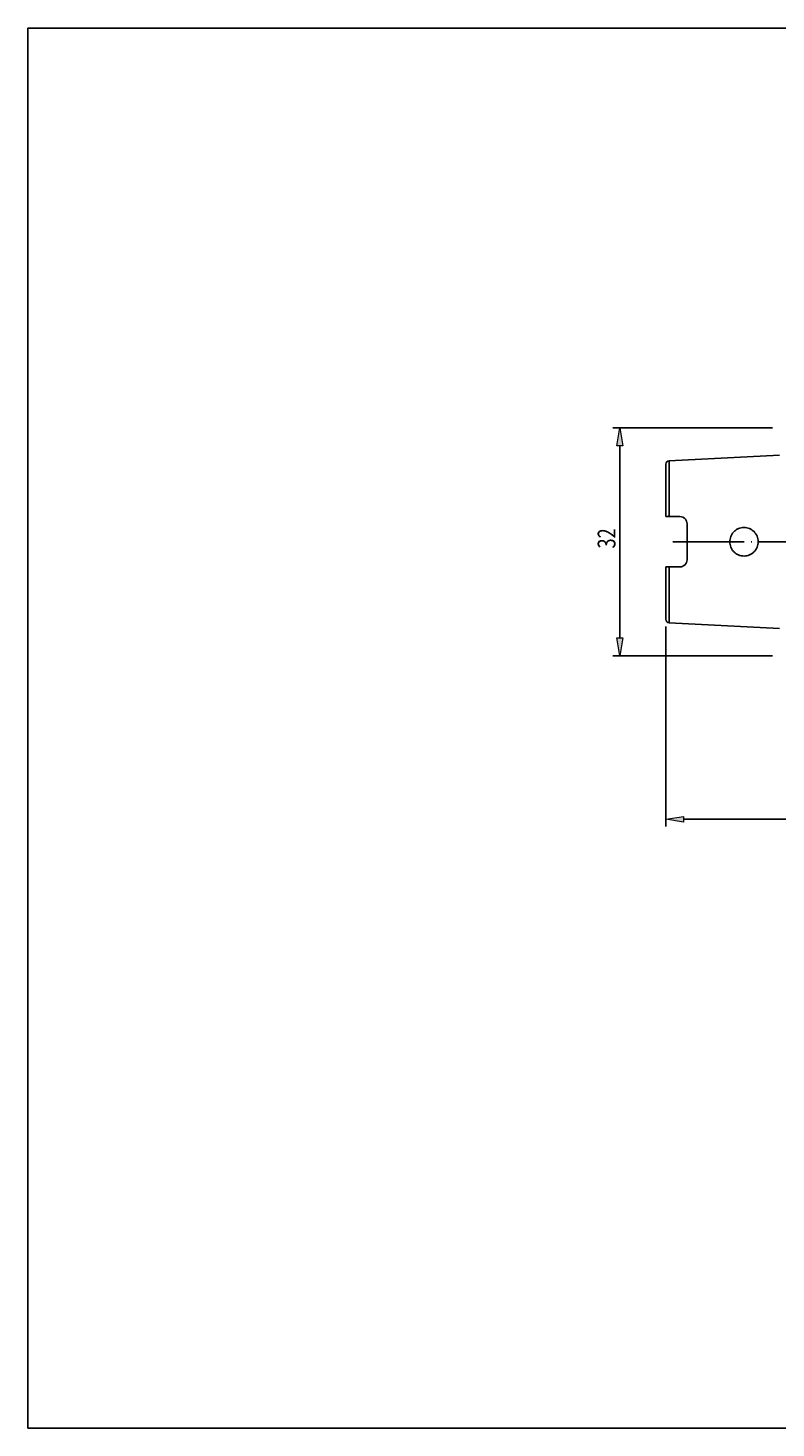
# Model space of a CAD drawing. Units: millimetres. Extents: x -107 to 181, y -46 to 151.
# Drawn here: x -107 to -2, y -46 to 151 of the extents above; entities that cross this region are included whole.
import ezdxf

# ---------------------------------------------------------------- set-up
doc = ezdxf.new("R2010")
doc.units = ezdxf.units.MM
doc.header["$MEASUREMENT"] = 0
doc.linetypes.add('AI-Linetype-6', pattern=[12.003528, 10, -1, 0.003528, -1])
for name, color, linetype, lineweight in [('圖層2', 7, 'Continuous', 0), ('圖層4', 7, 'Continuous', 0), ('圖層5', 7, 'Continuous', 0)]:
    doc.layers.add(name, color=color, linetype=linetype, lineweight=lineweight)

# ---------------------------------------------------------------- blocks, each defined once
blk = doc.blocks.new('Block_2')
at = {"layer": '圖層4', "true_color": 0x00ffff, "transparency": 33554687}
h = blk.add_hatch(color=4, dxfattribs=at)
h.dxf.hatch_style = 2
h.paths.add_polyline_path([(-14.68, 39.98), (-14.68, 39.14), (-17.18, 39.56)])
h = blk.add_hatch(color=4, dxfattribs=at)
h.dxf.hatch_style = 2
h.paths.add_polyline_path([(86.32, 39.14), (86.32, 39.98), (88.82, 39.56)])
at = {"layer": '圖層4', "color": 4, "lineweight": 25, "true_color": 0x00ffff}
for p, q in [((-17.18, 66.66), (-17.18, 38.56)), ((88.82, 64.04), (88.82, 38.56)), ((-14.68, 39.56), (86.32, 39.56))]:
    blk.add_line(p, q, dxfattribs=at)
at = {"layer": '圖層4'}
for points in [[(-14.68, 39.98), (-14.68, 39.14), (-17.18, 39.56), (-17.18, 39.56)], [(86.32, 39.14), (86.32, 39.98), (88.82, 39.56), (88.82, 39.56)]]:
    blk.add_lwpolyline(points, close=True, dxfattribs=at)
at = {"layer": '圖層4', "insert": (33, 40.19), "char_height": 0.2, "attachment_point": 7}
blk.add_mtext('\\C3;\\c65280;\\FMyriad Pro|b0|i0|c1;\\H2.500000;\\W0.750000;106', dxfattribs=at)
blk = doc.blocks.new('Block_11')
at = {"layer": '圖層4', "insert": (-24.25, 77.6), "char_height": 0.2, "attachment_point": 7, "rotation": 90}
blk.add_mtext('\\C3;\\c65280;\\FMyriad Pro|b0|i0|c1;\\H2.500000;\\W0.750000;32', dxfattribs=at)
blk = doc.blocks.new('Block_10')
at = {"layer": '圖層4', "true_color": 0x00ffff, "transparency": 33554687}
h = blk.add_hatch(color=4, dxfattribs=at)
h.dxf.hatch_style = 2
h.paths.add_polyline_path([(-23.2, 92.04), (-24.04, 92.04), (-23.62, 94.54)])
h = blk.add_hatch(color=4, dxfattribs=at)
h.dxf.hatch_style = 2
h.paths.add_polyline_path([(-24.04, 65.04), (-23.2, 65.04), (-23.62, 62.54)])
at = {"layer": '圖層4', "color": 4, "lineweight": 25, "true_color": 0x00ffff}
for p, q in [((-2.18, 94.54), (-24.62, 94.54)), ((-23.62, 92.04), (-23.62, 65.04)), ((-2.18, 62.54), (-24.62, 62.54))]:
    blk.add_line(p, q, dxfattribs=at)
at = {"layer": '圖層4'}
for points in [[(-23.2, 92.04), (-24.04, 92.04), (-23.62, 94.54), (-23.62, 94.54)], [(-24.04, 65.04), (-23.2, 65.04), (-23.62, 62.54), (-23.62, 62.54)]]:
    blk.add_lwpolyline(points, close=True, dxfattribs=at)
blk.add_blockref('Block_11', (0, 0), dxfattribs=at)

msp = doc.modelspace()

# ---------------------------------------------------------------- linework, layer by layer
at = {"layer": '圖層2', "color": 18, "lineweight": 25, "true_color": 0x000000}
for p, q in [((-1.18, 90.71), (-16.71, 89.93)), ((-17.18, 82.07), (-17.18, 89.43)), ((-16.71, 89.93), (-16.71, 82.07)), ((-15.18, 82.07), (-16.71, 82.07)), ((-14.18, 81.07), (-14.18, 76.02)), ((-17.18, 67.66), (-17.18, 75.02)), ((-15.18, 75.02), (-16.71, 75.02)), ((-16.71, 75.02), (-16.71, 67.16)), ((-16.71, 67.16), (-1.18, 66.38))]:
    msp.add_line(p, q, dxfattribs=at)
for points in [[(-16.71, 89.93), (-16.98, 89.92), (-17.18, 89.7), (-17.18, 89.43)], [(-17.18, 67.66), (-17.18, 67.39), (-16.98, 67.17), (-16.71, 67.16)]]:
    msp.add_open_spline(points, degree=3, dxfattribs=at)
for points, knots in [([(-16.71, 82.07), (-16.84, 82.07), (-16.97, 82.07), (-17.05, 82.07), (-17.14, 82.07), (-17.18, 82.07), (-17.18, 82.07)], [0, 0, 0, 0, 1, 1, 1, 2, 2, 2, 2]), ([(-15.18, 82.07), (-15.05, 82.07), (-14.92, 82.04), (-14.8, 81.99), (-14.67, 81.94), (-14.56, 81.86), (-14.47, 81.77), (-14.38, 81.68), (-14.31, 81.57), (-14.26, 81.45), (-14.21, 81.33), (-14.18, 81.2), (-14.18, 81.07)], [0, 0, 0, 0, 1, 1, 1, 2, 2, 2, 3, 3, 3, 4, 4, 4, 4]), ([(-7.84, 77.42), (-7.76, 77.31), (-7.68, 77.21), (-7.59, 77.12), (-7.5, 77.03), (-7.39, 76.94), (-7.28, 76.87), (-7.17, 76.8), (-7.06, 76.74), (-6.94, 76.69), (-6.81, 76.64), (-6.69, 76.6), (-6.56, 76.58), (-6.3, 76.53), (-6.03, 76.53), (-5.78, 76.58), (-5.52, 76.64), (-5.28, 76.74), (-5.06, 76.89), (-4.95, 76.96), (-4.85, 77.05), (-4.76, 77.14), (-4.67, 77.23), (-4.59, 77.33), (-4.52, 77.44), (-4.44, 77.55), (-4.38, 77.67), (-4.33, 77.79), (-4.28, 77.91), (-4.25, 78.03), (-4.22, 78.16), (-4.2, 78.29), (-4.18, 78.42), (-4.18, 78.55), (-4.19, 78.68), (-4.2, 78.82), (-4.23, 78.95), (-4.25, 79.07), (-4.29, 79.2), (-4.34, 79.32), (-4.39, 79.44), (-4.46, 79.56), (-4.53, 79.66), (-4.67, 79.88), (-4.86, 80.07), (-5.08, 80.21), (-5.19, 80.28), (-5.3, 80.34), (-5.43, 80.39), (-5.55, 80.44), (-5.67, 80.48), (-5.8, 80.51), (-5.93, 80.53), (-6.06, 80.54), (-6.19, 80.54), (-6.32, 80.54), (-6.45, 80.53), (-6.58, 80.5), (-6.71, 80.48), (-6.84, 80.44), (-6.96, 80.39), (-7.08, 80.34), (-7.19, 80.27), (-7.3, 80.2), (-7.41, 80.13), (-7.51, 80.04), (-7.6, 79.95), (-7.7, 79.86), (-7.78, 79.76), (-7.85, 79.65), (-7.92, 79.54), (-7.99, 79.42), (-8.04, 79.3), (-8.08, 79.18), (-8.12, 79.05), (-8.15, 78.92), (-8.2, 78.67), (-8.2, 78.4), (-8.14, 78.14), (-8.09, 77.89), (-7.99, 77.64), (-7.84, 77.42)], [0, 0, 0, 0, 1, 1, 1, 2, 2, 2, 3, 3, 3, 4, 4, 4, 5, 5, 5, 6, 6, 6, 7, 7, 7, 8, 8, 8, 9, 9, 9, 10, 10, 10, 11, 11, 11, 12, 12, 12, 13, 13, 13, 14, 14, 14, 15, 15, 15, 16, 16, 16, 17, 17, 17, 18, 18, 18, 19, 19, 19, 20, 20, 20, 21, 21, 21, 22, 22, 22, 23, 23, 23, 24, 24, 24, 25, 25, 25, 26, 26, 26, 27, 27, 27, 27]), ([(-17.18, 75.02), (-17.18, 75.02), (-17.14, 75.02), (-17.05, 75.02), (-16.96, 75.02), (-16.84, 75.02), (-16.71, 75.02)], [0, 0, 0, 0, 1, 1, 1, 2, 2, 2, 2]), ([(-14.18, 76.02), (-14.18, 75.89), (-14.21, 75.76), (-14.26, 75.64), (-14.31, 75.52), (-14.38, 75.41), (-14.47, 75.32), (-14.65, 75.13), (-14.91, 75.02), (-15.18, 75.02)], [0, 0, 0, 0, 1, 1, 1, 2, 2, 2, 3, 3, 3, 3])]:
    msp.add_open_spline(points, degree=3, knots=knots, dxfattribs=at)
at = {"layer": '圖層4', "color": 18, "lineweight": 25, "true_color": 0x000000}
msp.add_lwpolyline([(-106.82, -45.93), (-106.82, 150.7), (180.55, 150.7), (180.55, -45.93)], close=True, dxfattribs=at)
at = {"layer": '圖層5', "color": 6, "linetype": 'AI-Linetype-6', "lineweight": 25, "true_color": 0xff00ff}
msp.add_line((-16.18, 78.54), (90.82, 78.54), dxfattribs=at)

# ---------------------------------------------------------------- block references
at = {"layer": '圖層4'}
for name in ['Block_10', 'Block_2']:
    msp.add_blockref(name, (0, 0), dxfattribs=at)

doc.saveas('drawing.dxf')
